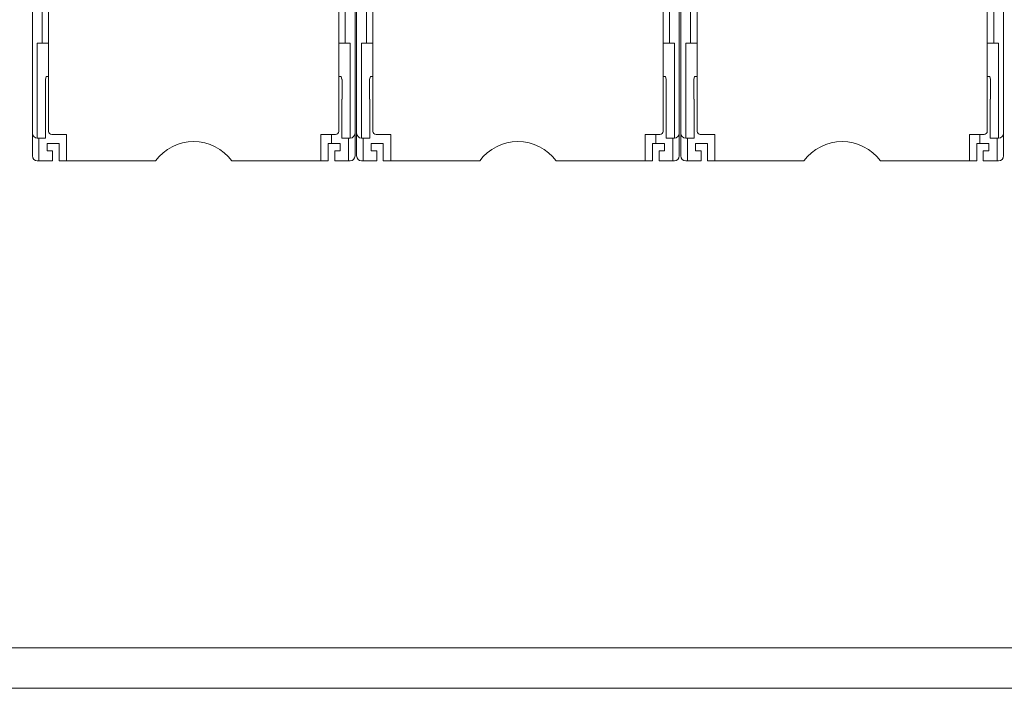
# Model space of a CAD drawing. Units: millimetres. Extents: x 0 to 7470, y 0 to 4752.
# Drawn here: x 5771 to 6074, y 2246 to 2452 of the extents above; entities that cross this region are included whole.
import ezdxf
from ezdxf.enums import TextEntityAlignment as Align

# ---------------------------------------------------------------- set-up
doc = ezdxf.new("R2010")
doc.units = ezdxf.units.MM
for name, color, linetype, lineweight in [('2DE_OBJ_Lamel-APP', 130, 'Continuous', 18), ('2DE_OBJ_Lamel-DISTR', 53, 'Continuous', 18), ('2DE_TXTNUM', 11, 'Continuous', 18)]:
    doc.layers.add(name, color=color, linetype=linetype, lineweight=lineweight)
doc.layers.add('2DE_TXTPAR', color=41, linetype='Continuous')
doc.styles.add('CP_ATTR', font='arial.ttf')
doc.styles.add('CP_ELATT', font='arial.ttf')

# ---------------------------------------------------------------- blocks, each defined once
blk = doc.blocks.new('2dlam_btvc123_3_gor-03_zvunwso')
at = {"linetype": 'Continuous'}
for p, q in [((-49.78, 278.26), (-49.78, -382.74)), ((49.72, 278.26), (49.72, -382.74)), ((44.72, -375.17), (44.72, -328.25)), ((-46.78, -347.96), (-46.78, -332.75)), ((-44.78, -333.75), (-44.78, -375.17)), ((46.72, -332.42), (46.72, -347.96)), ((-48.28, -377.24), (-48.28, -347.96)), ((-44.78, -347.96), (-48.28, -347.96)), ((44.72, -347.96), (48.22, -347.96)), ((48.22, -377.24), (48.22, -347.96)), ((-45.77, -359.24), (-45.55, -358.24)), ((-45.55, -358.24), (-44.78, -358.24)), ((45.48, -358.24), (44.72, -358.24)), ((45.7, -359.24), (45.48, -358.24)), ((-45.77, -359.24), (-45.78, -359.24)), ((-45.78, -365.24), (-45.78, -359.24)), ((45.7, -359.24), (45.72, -359.24)), ((45.72, -365.24), (45.72, -359.24)), ((-45.78, -365.24), (-45.71, -365.24)), ((-45.71, -365.24), (-45.71, -374.24)), ((45.65, -365.24), (45.72, -365.24)), ((45.65, -365.24), (45.65, -374.24)), ((-45.72, -374.24), (-45.72, -377.24)), ((-45.72, -374.24), (-45.71, -374.24)), ((-43.78, -376.17), (-39.28, -376.17)), ((-39.28, -384.3), (-39.28, -376.17)), ((39.22, -376.17), (39.22, -384.3)), ((43.72, -376.17), (39.22, -376.17)), ((42.47, -376.17), (42.47, -378.92)), ((45.66, -374.24), (45.65, -374.24)), ((45.66, -377.24), (45.66, -374.24)), ((-45.72, -377.24), (-48.28, -377.24)), ((-47.78, -384.24), (-47.78, -377.24)), ((-41.55, -378.92), (-45.25, -378.92)), ((-45.25, -381.17), (-45.25, -378.92)), ((-41.55, -378.92), (-41.55, -384.3)), ((41.48, -378.92), (41.48, -384.3)), ((45.18, -378.92), (41.48, -378.92)), ((45.18, -381.17), (45.18, -378.92)), ((48.22, -377.24), (45.66, -377.24)), ((47.72, -377.24), (47.72, -384.24)), ((-43.55, -381.17), (-45.25, -381.17)), ((-43.55, -384.24), (-43.55, -381.17)), ((43.48, -381.17), (45.18, -381.17)), ((43.48, -384.24), (43.48, -381.17)), ((-48.28, -384.24), (-43.55, -384.24)), ((-41.55, -384.3), (-11.82, -384.3)), ((41.48, -384.3), (11.75, -384.3)), ((48.22, -384.24), (43.48, -384.24))]:
    blk.add_line(p, q, dxfattribs=at)
for centre, radius, start, end in [((-48.28, -375.74), 1.5, 180, 269.8631), ((-43.78, -375.17), 1, 180, 270), ((43.72, -375.17), 1, 270, 0), ((48.22, -375.74), 1.5, 270, 359.8175), ((-0.03, -392.88), 14.57, 36.0335, 143.9665), ((-48.28, -382.74), 1.5, 180, 270), ((48.22, -382.74), 1.5, 270, 0)]:
    blk.add_arc(centre, radius, start, end, dxfattribs=at)
at = {"linetype": 'ByBlock', "style": 'CP_ATTR', "flags": 9}
for tag in ['NAME', 'NUMBER', 'GROUP', 'ARTICLE', 'ORDER-NO', 'PRODUCER', 'DN', 'PN', 'TEMPERATURE', 'VOLTAGE', 'POWER', 'FLOW', 'CHARACTER', 'OTHER']:
    blk.add_attdef(tag, text='', height=0.00005, dxfattribs=at).set_placement((-0.09, -0.02), align=Align.MIDDLE_LEFT)
at = {"layer": '2DE_TXTNUM', "linetype": 'ByBlock', "style": 'CP_ELATT', "width": 0.8, "flags": 8}
blk.add_attdef('TAG', text='', height=20, dxfattribs=at).set_placement((0.01, 284.56), align=Align.CENTER)
at = {"layer": '2DE_TXTPAR', "linetype": 'ByBlock', "style": 'CP_ATTR', "flags": 8}
blk.add_attdef('PRODUCT-TYPE', text='', height=8, dxfattribs=at).set_placement((-0.03, -368.3), align=Align.CENTER)
blk = doc.blocks.new('2DLAM_0952')
at = {"linetype": 'Continuous'}
for p, q in [((-0.02, 0.02301), (0.50795, 0.02301)), ((0.50617, 0.02301), (1.105, 0.02301))]:
    blk.add_line(p, q, dxfattribs=at)
blk.add_lwpolyline([(0, 0.03551), (1.085, 0.03551), (1.085, 0.88075), (0, 0.88075)], close=True)
at = {"linetype": 'ByBlock', "style": 'CP_ATTR', "flags": 9}
for tag in ['NAME', 'NUMBER', 'GROUP', 'ARTICLE', 'PRODUCT-TYPE', 'ORDER-NO', 'PRODUCER', 'DN', 'PN', 'TEMPERATURE', 'VOLTAGE', 'POWER', 'FLOW', 'CHARACTER', 'OTHER']:
    blk.add_attdef(tag, text='', height=0.00000005, dxfattribs=at).set_placement((-0.00009, -0.00002), align=Align.MIDDLE_LEFT)

msp = doc.modelspace()

# ---------------------------------------------------------------- block references
at = {"layer": '2DE_OBJ_Lamel-APP'}
for p in [(5824.24, 2792.63), (5924.24, 2792.63), (6024.24, 2792.63)]:
    msp.add_blockref('2dlam_btvc123_3_gor-03_zvunwso', p, dxfattribs=at)
at = {"layer": '2DE_OBJ_Lamel-DISTR', "xscale": 1000, "yscale": 1000, "zscale": 1000}
msp.add_blockref('2DLAM_0952', (5554.48, 2222.81), dxfattribs=at)

doc.saveas('drawing.dxf')
